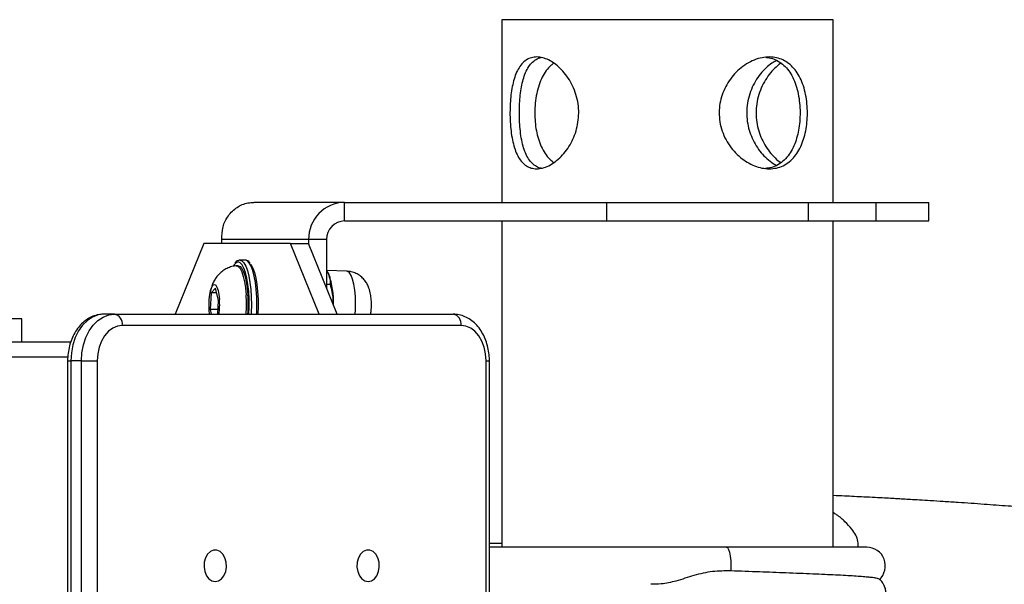
# Model space of a CAD drawing. Units: millimetres. Extents: x -11871 to 12445, y -3372 to 6360.
# Drawn here: x 11241 to 11505, y 2134 to 2285 of the extents above; entities that cross this region are included whole.
import ezdxf

# ---------------------------------------------------------------- set-up
doc = ezdxf.new("R2010")
doc.units = ezdxf.units.MM
doc.layers.add('Toestel 2D', color=7, linetype='Continuous', lineweight=20)

# ---------------------------------------------------------------- blocks, each defined once
blk = doc.blocks.new('RB1386H_')
at = {"color": 7, "linetype": 'Continuous', "lineweight": 25}
for p, q in [((12410.928, 16722.671), (12410.928, 16717.771)), ((12419.818, 16722.671), (12410.928, 16722.671)), ((12419.818, 16717.771), (12419.818, 16722.671)), ((12406.714, 16717.771), (12404.284, 16717.771)), ((12406.714, 16717.271), (12406.714, 16717.771)), ((12406.714, 16717.771), (12413.736, 16717.771)), ((12413.736, 16717.771), (12413.736, 16717.271)), ((12413.736, 16717.771), (12419.148, 16717.771)), ((12419.148, 16717.771), (12419.148, 16717.271)), ((12419.148, 16717.771), (12420.966, 16717.771)), ((12420.966, 16717.771), (12420.966, 16717.271)), ((12420.966, 16717.771), (12422.386, 16717.771)), ((12422.386, 16717.271), (12422.386, 16717.771)), ((12406.714, 16717.271), (12413.736, 16717.271)), ((12410.928, 16717.271), (12410.928, 16708.521)), ((12413.736, 16717.271), (12419.148, 16717.271)), ((12419.148, 16717.271), (12420.966, 16717.271)), ((12419.818, 16708.521), (12419.818, 16717.271)), ((12420.966, 16717.271), (12422.386, 16717.271)), ((12402.935, 16716.671), (12402.167, 16714.771)), ((12405.265, 16716.671), (12402.935, 16716.671)), ((12405.748, 16716.771), (12403.418, 16716.771)), ((12403.418, 16716.671), (12403.418, 16716.771)), ((12406.033, 16714.771), (12405.265, 16716.671)), ((12405.265, 16716.671), (12405.748, 16716.671)), ((12406.231, 16716.771), (12405.748, 16716.771)), ((12405.748, 16716.771), (12405.748, 16716.671)), ((12406.516, 16714.771), (12405.748, 16716.671)), ((12406.231, 16716.771), (12406.231, 16715.476)), ((12404.052, 16716.221), (12403.907, 16716.221)), ((12403.859, 16716.071), (12403.81, 16716.071)), ((12406.779, 16715.924), (12406.231, 16715.944)), ((12406.288, 16715.84), (12406.276, 16715.865)), ((12406.327, 16715.569), (12406.231, 16715.569)), ((12403.137, 16715.347), (12403.106, 16714.901)), ((12403.252, 16715.467), (12403.137, 16715.347)), ((12403.283, 16715.347), (12403.137, 16715.347)), ((12403.337, 16715.14), (12403.252, 16715.467)), ((12403.311, 16714.771), (12403.337, 16715.14)), ((12403.106, 16714.901), (12403.139, 16714.771)), ((12403.32, 16714.901), (12403.106, 16714.901)), ((12398.057, 16714.642), (12392.305, 16714.642)), ((12398.057, 16714.021), (12398.057, 16714.642)), ((12400.54, 16714.771), (12400.258, 16714.771)), ((12400.54, 16714.771), (12409.627, 16714.771)), ((12409.839, 16714.471), (12400.753, 16714.471)), ((12399.368, 16714.021), (12316.674, 16714.021)), ((12399.286, 16713.521), (12399.286, 16702.521)), ((12399.374, 16713.521), (12399.374, 16702.521)), ((12399.657, 16713.521), (12399.374, 16713.521)), ((12399.657, 16702.521), (12399.657, 16713.521)), ((12399.657, 16713.521), (12400.081, 16713.521)), ((12400.081, 16713.521), (12400.081, 16702.521)), ((12410.511, 16702.521), (12410.511, 16713.521)), ((12410.598, 16702.521), (12410.598, 16713.521)), ((12410.928, 16708.621), (12410.598, 16708.621)), ((12416.955, 16708.521), (12410.598, 16708.521)), ((12420.718, 16708.521), (12416.955, 16708.521))]:
    blk.add_line(p, q, dxfattribs=at)
at = {"color": 8, "linetype": 'Continuous', "lineweight": 25}
for p, q in [((12399.291, 16713.621), (12316.26, 16713.621)), ((12399.286, 16713.521), (12399.374, 16713.521)), ((12410.511, 16713.521), (12410.598, 16713.521))]:
    blk.add_line(p, q, dxfattribs=at)
at = {"color": 7, "linetype": 'Continuous', "lineweight": 25, "flags": 128}
for points in [[(12403.761, 16716.106), (12403.754, 16716.097), (12403.736, 16716.069)], [(12404.149, 16714.771), (12404.156, 16714.969), (12404.154, 16715.175), (12404.142, 16715.376), (12404.121, 16715.566), (12404.091, 16715.738), (12404.055, 16715.887), (12404.011, 16716.008), (12403.963, 16716.097), (12403.915, 16716.15)], [(12404.196, 16716.109), (12404.205, 16716.097), (12404.253, 16716.008), (12404.296, 16715.887), (12404.333, 16715.738), (12404.362, 16715.566), (12404.383, 16715.376), (12404.395, 16715.175), (12404.397, 16714.969), (12404.391, 16714.771)], [(12403.802, 16716.07), (12403.815, 16716.071), (12403.864, 16716.05), (12403.912, 16715.994), (12403.957, 16715.905), (12403.997, 16715.786), (12404.03, 16715.64), (12404.055, 16715.474), (12404.073, 16715.292)], [(12403.859, 16716.071), (12403.863, 16716.071), (12403.913, 16716.05), (12403.961, 16715.994), (12404.005, 16715.905), (12404.045, 16715.786), (12404.078, 16715.64), (12404.104, 16715.474), (12404.121, 16715.292)], [(12403.094, 16714.771), (12403.084, 16714.878), (12403.079, 16715.021), (12403.084, 16715.163), (12403.098, 16715.296), (12403.121, 16715.41), (12403.15, 16715.497), (12403.184, 16715.552), (12403.221, 16715.571), (12403.258, 16715.552), (12403.292, 16715.497), (12403.322, 16715.41), (12403.344, 16715.296), (12403.359, 16715.163), (12403.359, 16715.163)], [(12400.258, 16714.771), (12400.104, 16714.752), (12399.955, 16714.695), (12399.816, 16714.603), (12399.689, 16714.478), (12399.58, 16714.324), (12399.492, 16714.146), (12399.427, 16713.948), (12399.387, 16713.738), (12399.374, 16713.521)], [(12399.657, 16713.521), (12399.67, 16713.738), (12399.71, 16713.948), (12399.775, 16714.146), (12399.863, 16714.324), (12399.972, 16714.478), (12400.099, 16714.603), (12400.238, 16714.695), (12400.387, 16714.752), (12400.54, 16714.771)], [(12400.753, 16714.471), (12400.621, 16714.452), (12400.495, 16714.398), (12400.379, 16714.311), (12400.278, 16714.192), (12400.194, 16714.048), (12400.132, 16713.884), (12400.094, 16713.706), (12400.081, 16713.521)], [(12410.511, 16713.521), (12410.498, 16713.706), (12410.459, 16713.884), (12410.397, 16714.048), (12410.314, 16714.192), (12410.212, 16714.311), (12410.096, 16714.398), (12409.97, 16714.452), (12409.839, 16714.471)], [(12403.245, 16707.596), (12403.334, 16707.615), (12403.414, 16707.67), (12403.48, 16707.756), (12403.525, 16707.865), (12403.545, 16707.989), (12403.538, 16708.115), (12403.505, 16708.233), (12403.45, 16708.332), (12403.376, 16708.404), (12403.29, 16708.441), (12403.2, 16708.441), (12403.115, 16708.404), (12403.041, 16708.332), (12402.985, 16708.233), (12402.952, 16708.115), (12402.945, 16707.989), (12402.965, 16707.865), (12403.01, 16707.756), (12403.076, 16707.67), (12403.157, 16707.615), (12403.245, 16707.596)], [(12407.346, 16707.596), (12407.435, 16707.615), (12407.516, 16707.67), (12407.581, 16707.756), (12407.626, 16707.865), (12407.646, 16707.989), (12407.639, 16708.115), (12407.607, 16708.233), (12407.551, 16708.332), (12407.477, 16708.404), (12407.391, 16708.441), (12407.302, 16708.441), (12407.216, 16708.404), (12407.142, 16708.332), (12407.086, 16708.233), (12407.053, 16708.115), (12407.047, 16707.989), (12407.067, 16707.865), (12407.111, 16707.756), (12407.177, 16707.67), (12407.258, 16707.615), (12407.346, 16707.596)]]:
    blk.add_lwpolyline(points, dxfattribs=at)
at = {"color": 8, "linetype": 'Continuous', "lineweight": 25, "flags": 128}
for points in [[(12403.859, 16716.171), (12403.806, 16716.152), (12403.761, 16716.106)], [(12403.915, 16716.15), (12403.912, 16716.152), (12403.859, 16716.171)], [(12403.907, 16716.221), (12403.961, 16716.202), (12404.013, 16716.148), (12404.062, 16716.06), (12404.107, 16715.94), (12404.145, 16715.792), (12404.176, 16715.621), (12404.199, 16715.431), (12404.213, 16715.229), (12404.218, 16715.021), (12404.213, 16714.812), (12404.211, 16714.771)], [(12404.356, 16714.771), (12404.358, 16714.812), (12404.362, 16715.021), (12404.358, 16715.229), (12404.344, 16715.431), (12404.321, 16715.621), (12404.29, 16715.792), (12404.252, 16715.94), (12404.207, 16716.06), (12404.158, 16716.148), (12404.106, 16716.202), (12404.052, 16716.221)], [(12407.001, 16714.771), (12407.008, 16714.884), (12407.01, 16715.066), (12407.003, 16715.247), (12406.987, 16715.418), (12406.962, 16715.574), (12406.929, 16715.706), (12406.89, 16715.81), (12406.847, 16715.883), (12406.8, 16715.919), (12406.779, 16715.924)], [(12416.955, 16708.521), (12416.981, 16708.509), (12417.012, 16708.463), (12417.039, 16708.384), (12417.059, 16708.278), (12417.072, 16708.153), (12417.077, 16708.019), (12417.072, 16707.884)]]:
    blk.add_lwpolyline(points, dxfattribs=at)
at = {"color": 7, "linetype": 'Continuous', "lineweight": 25}
for centre, radius, start, end in [((12406.731, 16716.788), 0.983, 91.0035, 180.985), ((12406.722, 16716.779), 0.492, 91.012, 180.9779), ((12404.375, 16715.12), 2.044, 357.124, 20.6189), ((12401.338, 16715.022), 2.026, 352.8821, 3.9993), ((12400.141, 16715.02), 3.942, 356.3727, 3.9624), ((12400.144, 16715.021), 3.987, 356.3945, 3.8987), ((12400.488, 16714.508), 0.268, 351.9136, 78.6059), ((12409.574, 16714.508), 0.268, 351.9737, 78.5944), ((12420.718, 16708.021), 0.5, 311.5404, 90)]:
    blk.add_arc(centre, radius, start, end, dxfattribs=at)
for points, knots in [([(12411.866, 16718.671), (12411.817, 16718.675), (12411.719, 16718.683), (12411.588, 16718.744), (12411.475, 16718.841), (12411.378, 16718.973), (12411.299, 16719.138), (12411.237, 16719.336), (12411.192, 16719.56), (12411.163, 16719.803), (12411.149, 16720.055), (12411.15, 16720.303), (12411.164, 16720.543), (12411.19, 16720.77), (12411.232, 16720.982), (12411.29, 16721.178), (12411.367, 16721.349), (12411.465, 16721.491), (12411.583, 16721.595), (12411.719, 16721.658), (12411.869, 16721.677), (12412.025, 16721.656), (12412.185, 16721.596), (12412.345, 16721.5), (12412.5, 16721.37), (12412.647, 16721.204), (12412.778, 16721.008), (12412.885, 16720.784), (12412.959, 16720.54), (12412.996, 16720.29), (12412.994, 16720.04), (12412.958, 16719.801), (12412.889, 16719.573), (12412.792, 16719.36), (12412.669, 16719.166), (12412.523, 16718.994), (12412.361, 16718.852), (12412.192, 16718.748), (12412.024, 16718.683), (12411.919, 16718.675), (12411.866, 16718.671)], [0, 0, 0, 0, 0.025832, 0.051676, 0.077474, 0.103272, 0.129901, 0.156527, 0.183949, 0.21136, 0.237822, 0.264285, 0.289499, 0.314719, 0.340353, 0.365991, 0.393007, 0.420018, 0.447317, 0.474603, 0.500682, 0.52676, 0.552047, 0.57735, 0.603325, 0.629306, 0.6565, 0.683692, 0.710841, 0.737982, 0.763688, 0.789399, 0.814594, 0.839793, 0.86612, 0.892451, 0.919848, 0.947223, 0.973609, 1, 1, 1, 1]), ([(12411.987, 16718.687), (12411.978, 16718.688), (12411.92, 16718.695), (12411.828, 16718.745), (12411.716, 16718.838), (12411.622, 16718.97), (12411.546, 16719.134), (12411.486, 16719.331), (12411.442, 16719.555), (12411.415, 16719.797), (12411.402, 16720.049), (12411.402, 16720.297), (12411.415, 16720.536), (12411.439, 16720.762), (12411.477, 16720.972), (12411.531, 16721.168), (12411.605, 16721.34), (12411.699, 16721.485), (12411.816, 16721.588), (12411.914, 16721.645), (12411.977, 16721.653), (12411.989, 16721.654)], [0, 0, 0, 0, 0.010997, 0.066973, 0.122867, 0.17875, 0.236655, 0.294567, 0.354515, 0.414437, 0.47203, 0.529619, 0.584025, 0.63844, 0.69384, 0.749254, 0.808134, 0.866995, 0.926656, 0.986311, 1, 1, 1, 1]), ([(12418.104, 16718.671), (12418.039, 16718.675), (12417.908, 16718.683), (12417.708, 16718.744), (12417.513, 16718.841), (12417.326, 16718.973), (12417.155, 16719.139), (12417.004, 16719.336), (12416.883, 16719.56), (12416.799, 16719.803), (12416.759, 16720.055), (12416.76, 16720.303), (12416.802, 16720.543), (12416.879, 16720.77), (12416.99, 16720.982), (12417.133, 16721.178), (12417.302, 16721.349), (12417.495, 16721.491), (12417.7, 16721.595), (12417.908, 16721.658), (12418.111, 16721.677), (12418.3, 16721.656), (12418.473, 16721.596), (12418.629, 16721.5), (12418.767, 16721.37), (12418.886, 16721.204), (12418.983, 16721.008), (12419.057, 16720.784), (12419.105, 16720.54), (12419.129, 16720.29), (12419.128, 16720.04), (12419.105, 16719.801), (12419.06, 16719.573), (12418.993, 16719.36), (12418.902, 16719.166), (12418.786, 16718.994), (12418.644, 16718.852), (12418.48, 16718.748), (12418.299, 16718.683), (12418.169, 16718.675), (12418.104, 16718.671)], [0, 0, 0, 0, 0.025844, 0.051691, 0.077478, 0.103286, 0.12991, 0.156535, 0.183954, 0.211369, 0.237832, 0.264294, 0.289509, 0.314726, 0.340362, 0.366001, 0.393013, 0.420025, 0.44732, 0.474607, 0.500683, 0.526761, 0.552058, 0.577354, 0.603329, 0.629313, 0.656505, 0.683702, 0.710847, 0.73799, 0.763696, 0.789407, 0.814604, 0.839804, 0.866127, 0.892462, 0.919845, 0.947244, 0.973616, 1, 1, 1, 1]), ([(12418.01, 16721.661), (12418.042, 16721.659), (12418.136, 16721.652), (12418.277, 16721.599), (12418.432, 16721.509), (12418.568, 16721.381), (12418.686, 16721.219), (12418.783, 16721.025), (12418.857, 16720.803), (12418.906, 16720.56), (12418.931, 16720.309), (12418.932, 16720.06), (12418.912, 16719.821), (12418.87, 16719.595), (12418.808, 16719.382), (12418.722, 16719.187), (12418.611, 16719.012), (12418.474, 16718.866), (12418.311, 16718.756), (12418.153, 16718.692), (12418.046, 16718.684), (12418.006, 16718.681)], [0, 0, 0, 0, 0.027221, 0.079934, 0.132662, 0.186908, 0.241157, 0.298349, 0.35553, 0.412809, 0.470068, 0.523879, 0.577691, 0.630072, 0.682482, 0.737491, 0.792509, 0.850227, 0.907919, 0.96647, 1, 1, 1, 1]), ([(12412.327, 16721.505), (12412.302, 16721.487), (12412.225, 16721.434), (12412.12, 16721.308), (12412.011, 16721.132), (12411.925, 16720.924), (12411.862, 16720.689), (12411.822, 16720.435), (12411.817, 16720.259), (12411.815, 16720.171)], [0, 0, 0, 0, 0.074174, 0.222954, 0.371706, 0.527716, 0.683667, 0.841866, 1, 1, 1, 1]), ([(12418.303, 16721.578), (12418.26, 16721.555), (12418.162, 16721.503), (12418.015, 16721.38), (12417.865, 16721.219), (12417.73, 16721.025), (12417.619, 16720.803), (12417.54, 16720.56), (12417.498, 16720.309), (12417.497, 16720.06), (12417.531, 16719.821), (12417.598, 16719.595), (12417.694, 16719.382), (12417.816, 16719.187), (12417.962, 16719.011), (12418.126, 16718.87), (12418.242, 16718.784), (12418.302, 16718.762), (12418.304, 16718.761)], [0, 0, 0, 0, 0.052307, 0.118488, 0.184672, 0.254429, 0.324193, 0.39409, 0.463949, 0.529603, 0.595257, 0.659178, 0.723109, 0.790218, 0.85734, 0.927784, 0.998163, 1, 1, 1, 1]), ([(12418.422, 16721.507), (12418.416, 16721.503), (12418.355, 16721.468), (12418.246, 16721.367), (12418.098, 16721.205), (12417.968, 16721.007), (12417.861, 16720.784), (12417.787, 16720.54), (12417.749, 16720.29), (12417.751, 16720.04), (12417.787, 16719.801), (12417.856, 16719.573), (12417.953, 16719.36), (12418.076, 16719.166), (12418.223, 16718.996), (12418.34, 16718.885), (12418.408, 16718.844), (12418.419, 16718.838)], [0, 0, 0, 0, 0.008574, 0.082607, 0.156656, 0.234163, 0.311664, 0.389042, 0.466404, 0.539669, 0.612959, 0.684767, 0.756587, 0.831622, 0.906668, 0.984716, 1, 1, 1, 1]), ([(12411.815, 16720.171), (12411.817, 16720.089), (12411.821, 16719.927), (12411.855, 16719.691), (12411.909, 16719.469), (12411.986, 16719.262), (12412.087, 16719.08), (12412.2, 16718.933), (12412.288, 16718.866), (12412.326, 16718.838)], [0, 0, 0, 0, 0.146057, 0.292134, 0.437889, 0.583654, 0.735594, 0.887486, 1, 1, 1, 1]), ([(12403.418, 16716.771), (12403.422, 16716.887), (12403.43, 16717.118), (12403.584, 16717.425), (12403.821, 16717.651), (12404.071, 16717.758), (12404.23, 16717.767), (12404.284, 16717.771)], [0, 0, 0, 0, 0.221185, 0.442402, 0.663624, 0.884813, 1, 1, 1, 1]), ([(12403.907, 16716.221), (12403.893, 16716.219), (12403.858, 16716.215), (12403.812, 16716.188), (12403.785, 16716.154), (12403.774, 16716.139)], [0, 0, 0, 0, 0.271255, 0.675105, 1, 1, 1, 1]), ([(12404.185, 16716.138), (12404.173, 16716.154), (12404.147, 16716.189), (12404.101, 16716.215), (12404.066, 16716.219), (12404.052, 16716.221)], [0, 0, 0, 0, 0.323198, 0.73426, 1, 1, 1, 1]), ([(12403.8, 16716.066), (12403.776, 16716.064), (12403.704, 16716.057), (12403.593, 16716.017), (12403.473, 16715.953), (12403.372, 16715.873), (12403.289, 16715.782), (12403.222, 16715.682), (12403.17, 16715.574), (12403.129, 16715.457), (12403.112, 16715.372), (12403.104, 16715.327)], [0, 0, 0, 0, 0.065477, 0.192903, 0.313204, 0.427905, 0.538308, 0.646534, 0.755821, 0.873081, 1, 1, 1, 1]), ([(12406.231, 16715.934), (12406.254, 16715.897), (12406.305, 16715.818), (12406.333, 16715.695), (12406.329, 16715.611), (12406.327, 16715.569)], [0, 0, 0, 0, 0.298828, 0.646196, 1, 1, 1, 1]), ([(12407.414, 16714.771), (12407.419, 16714.801), (12407.432, 16714.879), (12407.437, 16715.012), (12407.432, 16715.163), (12407.412, 16715.317), (12407.377, 16715.453), (12407.324, 16715.575), (12407.261, 16715.675), (12407.179, 16715.765), (12407.077, 16715.841), (12406.959, 16715.894), (12406.857, 16715.922), (12406.796, 16715.921), (12406.779, 16715.92)], [0, 0, 0, 0, 0.063166, 0.162251, 0.257038, 0.356396, 0.474999, 0.554167, 0.632364, 0.712829, 0.795801, 0.880715, 0.966959, 1, 1, 1, 1]), ([(12406.327, 16715.569), (12406.361, 16715.437), (12406.406, 16715.266), (12406.404, 16715.09), (12406.403, 16715.05)], [0, 0, 0, 0, 0.773104, 1, 1, 1, 1]), ([(12400.258, 16714.771), (12400.223, 16714.769), (12400.136, 16714.766), (12400, 16714.732), (12399.855, 16714.667), (12399.721, 16714.573), (12399.601, 16714.454), (12399.496, 16714.311), (12399.409, 16714.147), (12399.344, 16713.966), (12399.302, 16713.774), (12399.287, 16713.623), (12399.286, 16713.538), (12399.286, 16713.521)], [0, 0, 0, 0, 0.064414, 0.16029, 0.256292, 0.3535, 0.452761, 0.554293, 0.657589, 0.761992, 0.866884, 0.971941, 1, 1, 1, 1]), ([(12410.598, 16713.521), (12410.598, 16713.558), (12410.596, 16713.662), (12410.573, 16713.831), (12410.523, 16714.023), (12410.449, 16714.203), (12410.352, 16714.367), (12410.234, 16714.509), (12410.097, 16714.624), (12409.947, 16714.708), (12409.789, 16714.761), (12409.68, 16714.767), (12409.627, 16714.771)], [0, 0, 0, 0, 0.058314, 0.163738, 0.269662, 0.376108, 0.483069, 0.590017, 0.695976, 0.799859, 0.900936, 1, 1, 1, 1]), ([(12469.584, 16710.657), (12469.641, 16710.655), (12469.806, 16710.647), (12470.005, 16710.637), (12470.164, 16710.628), (12470.249, 16710.623), (12470.306, 16710.62), (12470.385, 16710.616), (12470.405, 16710.615), (12470.411, 16710.614), (12470.418, 16710.614), (12470.416, 16710.615), (12470.398, 16710.617), (12470.349, 16710.622), (12470.286, 16710.627), (12470.209, 16710.633), (12470.127, 16710.638), (12470.005, 16710.646), (12469.864, 16710.655), (12469.715, 16710.664), (12469.51, 16710.676), (12469.24, 16710.691), (12468.904, 16710.709), (12468.544, 16710.726), (12468.149, 16710.743), (12467.718, 16710.759), (12467.252, 16710.773), (12466.766, 16710.783), (12466.267, 16710.788), (12465.776, 16710.789), (12465.32, 16710.785), (12464.914, 16710.778), (12464.568, 16710.771), (12464.278, 16710.762), (12464.029, 16710.754), (12463.786, 16710.745), (12463.526, 16710.734), (12463.239, 16710.721), (12462.931, 16710.705), (12462.494, 16710.68), (12461.939, 16710.644), (12461.263, 16710.594), (12460.568, 16710.535), (12459.842, 16710.468), (12459.172, 16710.399), (12458.574, 16710.335), (12458.072, 16710.278), (12457.596, 16710.223), (12457.155, 16710.17), (12456.747, 16710.12), (12456.289, 16710.063), (12455.757, 16709.997), (12455.128, 16709.917), (12454.471, 16709.832), (12453.68, 16709.731), (12452.759, 16709.614), (12451.756, 16709.488), (12450.791, 16709.371), (12449.862, 16709.263), (12449.053, 16709.174), (12448.381, 16709.104), (12447.865, 16709.053), (12447.388, 16709.008), (12446.926, 16708.966), (12446.459, 16708.925), (12445.958, 16708.885), (12445.426, 16708.844), (12444.859, 16708.805), (12444.252, 16708.767), (12443.689, 16708.735), (12443.175, 16708.709), (12442.714, 16708.687), (12442.224, 16708.666), (12441.704, 16708.645), (12441.153, 16708.626), (12440.58, 16708.609), (12440.049, 16708.595), (12439.583, 16708.585), (12439.189, 16708.577), (12438.823, 16708.571), (12438.54, 16708.567), (12438.336, 16708.564), (12438.194, 16708.562), (12438.083, 16708.561), (12438.004, 16708.56), (12437.94, 16708.56), (12437.877, 16708.559), (12437.832, 16708.558), (12437.833, 16708.558), (12437.913, 16708.558), (12438.004, 16708.559), (12438.019, 16708.559), (12437.991, 16708.56), (12437.871, 16708.562), (12437.687, 16708.565), (12437.404, 16708.572), (12437.034, 16708.581), (12436.61, 16708.595), (12436.218, 16708.609), (12435.867, 16708.623), (12435.594, 16708.634), (12435.401, 16708.643), (12435.301, 16708.648), (12435.22, 16708.652), (12435.157, 16708.655), (12435.109, 16708.658), (12435.062, 16708.66), (12434.995, 16708.664), (12434.915, 16708.669), (12434.839, 16708.673), (12434.77, 16708.678), (12434.735, 16708.68), (12434.742, 16708.68), (12434.801, 16708.675), (12434.935, 16708.664), (12435.061, 16708.653), (12435.178, 16708.643), (12435.23, 16708.638), (12435.187, 16708.642), (12435.088, 16708.651), (12434.922, 16708.667), (12434.577, 16708.699), (12434.065, 16708.748), (12433.361, 16708.816), (12432.597, 16708.89), (12431.814, 16708.966), (12431.032, 16709.042), (12430.276, 16709.115), (12429.557, 16709.183), (12428.905, 16709.245), (12428.318, 16709.299), (12427.773, 16709.349), (12427.231, 16709.398), (12426.677, 16709.446), (12426.145, 16709.492), (12425.619, 16709.535), (12425.084, 16709.579), (12424.492, 16709.624), (12423.846, 16709.672), (12423.267, 16709.712), (12422.787, 16709.744), (12422.441, 16709.766), (12422.148, 16709.784), (12421.907, 16709.798), (12421.722, 16709.808), (12421.562, 16709.817), (12421.395, 16709.827), (12421.183, 16709.838), (12420.928, 16709.852), (12420.569, 16709.87), (12420.194, 16709.888), (12419.92, 16709.901), (12419.818, 16709.905)], [0, 0, 0, 0, 0.00257, 0.007516, 0.0088, 0.009841, 0.010915, 0.0114, 0.011514, 0.011657, 0.011836, 0.012451, 0.013339, 0.015122, 0.018, 0.020147, 0.021901, 0.024526, 0.027147, 0.029959, 0.03296, 0.038794, 0.045209, 0.051977, 0.059036, 0.067414, 0.076169, 0.085301, 0.094811, 0.104423, 0.113174, 0.120985, 0.127852, 0.133218, 0.137824, 0.142315, 0.147352, 0.152935, 0.15906, 0.165402, 0.178579, 0.191931, 0.20572, 0.220297, 0.235662, 0.246151, 0.256421, 0.26593, 0.274678, 0.282666, 0.289936, 0.30125, 0.313669, 0.326803, 0.339835, 0.360158, 0.38108, 0.399415, 0.41788, 0.436345, 0.447127, 0.457203, 0.466472, 0.474932, 0.48421, 0.493864, 0.50406, 0.514799, 0.526083, 0.538063, 0.545978, 0.554365, 0.563225, 0.572557, 0.582363, 0.592643, 0.602934, 0.61037, 0.617376, 0.623945, 0.629776, 0.632784, 0.635486, 0.638053, 0.639741, 0.641575, 0.643557, 0.645438, 0.647097, 0.648511, 0.649902, 0.651464, 0.65333, 0.655577, 0.6611, 0.666233, 0.674906, 0.683658, 0.689689, 0.696233, 0.70347, 0.70592, 0.70807, 0.70992, 0.711468, 0.712725, 0.714229, 0.716333, 0.719659, 0.722569, 0.72489, 0.727026, 0.729301, 0.731733, 0.734483, 0.736961, 0.738403, 0.739873, 0.741874, 0.744554, 0.747974, 0.75187, 0.763665, 0.775742, 0.788093, 0.801163, 0.813844, 0.826136, 0.83788, 0.848715, 0.857743, 0.866304, 0.875062, 0.884043, 0.893246, 0.901052, 0.909847, 0.919631, 0.930401, 0.942155, 0.948914, 0.954849, 0.959887, 0.964028, 0.967272, 0.969433, 0.97228, 0.975921, 0.980357, 0.985544, 0.9946, 1, 1, 1, 1]), ([(12420.485, 16708.521), (12420.487, 16708.573), (12420.491, 16708.688), (12420.432, 16708.85), (12420.311, 16709.025), (12420.138, 16709.205), (12419.972, 16709.354), (12419.85, 16709.428), (12419.818, 16709.447)], [0, 0, 0, 0, 0.140832, 0.305589, 0.47065, 0.695736, 0.920749, 1, 1, 1, 1]), ([(12417.072, 16707.884), (12416.909, 16707.884), (12416.579, 16707.883), (12416.086, 16707.769), (12415.632, 16707.613), (12415.248, 16707.527), (12415.02, 16707.528), (12414.928, 16707.528)], [0, 0, 0, 0, 0.2262183, 0.4598906, 0.6866739, 0.8726501, 1, 1, 1, 1]), ([(12421.026, 16707.674), (12421.014, 16707.679), (12420.991, 16707.689), (12420.881, 16707.704), (12420.751, 16707.717), (12420.585, 16707.731), (12420.386, 16707.745), (12420.153, 16707.759), (12419.888, 16707.773), (12419.595, 16707.787), (12419.274, 16707.801), (12418.926, 16707.815), (12418.456, 16707.834), (12417.846, 16707.856), (12417.332, 16707.875), (12417.072, 16707.884)], [0, 0, 0, 0, 0.077912, 0.14438, 0.210854, 0.277218, 0.343568, 0.4118, 0.480039, 0.547393, 0.614749, 0.684037, 0.753296, 0.875274, 1, 1, 1, 1]), ([(12419.818, 16706.572), (12419.836, 16706.574), (12419.995, 16706.59), (12420.222, 16706.619), (12420.49, 16706.66), (12420.681, 16706.7), (12420.82, 16706.741), (12420.922, 16706.783), (12421.022, 16706.84), (12421.15, 16706.963), (12421.221, 16707.112), (12421.242, 16707.259), (12421.229, 16707.389), (12421.186, 16707.506), (12421.119, 16707.604), (12421.069, 16707.657), (12421.036, 16707.679), (12421.033, 16707.682)], [0, 0, 0, 0, 0.019833, 0.170804, 0.304364, 0.418649, 0.513109, 0.58753, 0.647419, 0.711179, 0.778632, 0.813342, 0.850834, 0.894042, 0.94207, 0.99357, 1, 1, 1, 1])]:
    blk.add_open_spline(points, degree=3, knots=knots, dxfattribs=at)
blk = doc.blocks.new('VPL-14-RB1386H-20')
at = {"layer": 'Toestel 2D', "xscale": 10, "yscale": 10, "zscale": 10}
blk.add_blockref('RB1386H_', (-112739.05, -164941.44), dxfattribs=at)

msp = doc.modelspace()

# ---------------------------------------------------------------- block references
msp.add_blockref('VPL-14-RB1386H-20', (0, 0))

doc.saveas('drawing.dxf')
